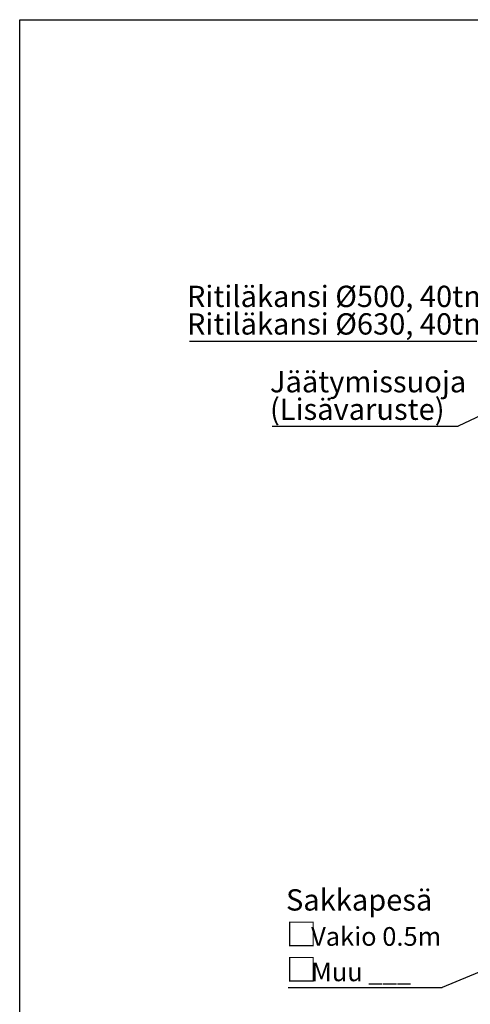
# Model space of a CAD drawing. Units: millimetres. Extents: x 4 to 415, y 4 to 288.
# Drawn here: x 4 to 89, y 104 to 288 of the extents above; entities that cross this region are included whole.
import ezdxf

# ---------------------------------------------------------------- set-up
doc = ezdxf.new("R2010")
doc.units = ezdxf.units.MM
doc.layers.add('SLD-0', color=179, linetype='Continuous')
doc.styles.add('SLDTEXTSTYLE0', font='TXT', dxfattribs={"width": 0.605})
doc.styles.add('SLDTEXTSTYLE3', font='TXT', dxfattribs={"width": 0.605, "bigfont": 'bigfont'})
doc.dimstyles.new('SLDDIMSTYLE1', dxfattribs={"dimtxt": 0.18, "dimasz": 1.016, "dimexe": 0, "dimexo": 0.0625, "dimgap": 0, "dimtad": 0, "dimtih": 1, "dimtoh": 1, "dimdec": 0, "dimrnd": 1e-09, "dimzin": 0, "dimdsep": 46, "dimtxsty": 'Standard', "dimblk1": 'DOT', "dimblk2": 'DOT', "dimsah": 1, "dimcen": 0.09, "dimadec": 0, "dimazin": 0, "dimtfac": 1.016, "dimtdec": 0, "dimtofl": 0, "dimtmove": 0, "dimatfit": 3, "dimldrblk": 'DOT', "dimfxl": 0, "dimfrac": 2, "dimtolj": 1, "dimtzin": 0, "dimarcsym": 0})
doc.dimstyles.new('SLDDIMSTYLE2', dxfattribs={"dimtxt": 0.18, "dimasz": 3.302, "dimexe": 0, "dimexo": 0.0625, "dimgap": 0, "dimtad": 0, "dimtih": 1, "dimtoh": 1, "dimdec": 0, "dimrnd": 1e-09, "dimzin": 0, "dimdsep": 46, "dimtxsty": 'Standard', "dimsah": 1, "dimcen": 0.09, "dimadec": 0, "dimazin": 0, "dimtfac": 3.302, "dimtdec": 0, "dimtofl": 0, "dimtmove": 0, "dimatfit": 3, "dimfxl": 0, "dimfrac": 2, "dimtolj": 1, "dimtzin": 0, "dimarcsym": 0})

# ---------------------------------------------------------------- blocks, each defined once
blk = doc.blocks.new('SW_NOTE_0_7')
at = {"layer": 'SLD-0', "color": 0}
blk.add_line((-28.92, 0), (0, 0), dxfattribs=at)
at = {"layer": 'SLD-0', "color": 0, "attachment_point": 1}
for s, insert, char_height, style in [('Sakkapesä', (-29.31, 18.46), 4, 'SLDTEXTSTYLE0'), ('□', (-29.31, 12.11), 4.23, 'SLDTEXTSTYLE3'), ('Vakio 0.5m', (-24.59, 11.35), 3.5, 'SLDTEXTSTYLE0'), ('□', (-29.31, 5.47), 4.23, 'SLDTEXTSTYLE3'), ('Muu ___', (-24.59, 4.7), 3.5, 'SLDTEXTSTYLE0')]:
    blk.add_mtext(s, dxfattribs=dict(at, insert=insert, char_height=char_height, style=style))
blk = doc.blocks.new('_Dot')
at = {"color": 0, "linetype": 'ByBlock', "lineweight": -2}
blk.add_line((-0.5, 0), (-1, 0), dxfattribs=at)
at = {"color": 0, "linetype": 'ByBlock', "const_width": 0.5}
blk.add_lwpolyline([(-0.25, 0, 1), (0.25, 0, 1)], format="xyb", close=True, dxfattribs=at)
blk = doc.blocks.new('SW_NOTE_0_12')
at = {"layer": 'SLD-0', "color": 0}
blk.add_line((-34.95, 0), (0, 0), dxfattribs=at)
at = {"layer": 'SLD-0', "color": 0, "char_height": 4, "attachment_point": 1, "style": 'SLDTEXTSTYLE0'}
for s, insert in [('Jäätymissuoja', (-35.34, 10.36)), ('(Lisävaruste)', (-35.34, 5.2))]:
    blk.add_mtext(s, dxfattribs=dict(at, insert=insert))
blk = doc.blocks.new('SW_NOTE_0_13')
at = {"layer": 'SLD-0', "color": 0}
blk.add_line((-53.89, 0), (0, 0), dxfattribs=at)
at = {"layer": 'SLD-0', "color": 0, "char_height": 4, "attachment_point": 1, "style": 'SLDTEXTSTYLE0'}
for s, insert in [('Ritiläkansi Ø500, 40tn', (-54.37, 10.41)), ('Ritiläkansi Ø630, 40tn', (-54.37, 5.24))]:
    blk.add_mtext(s, dxfattribs=dict(at, insert=insert))

msp = doc.modelspace()

# ---------------------------------------------------------------- linework, layer by layer
at = {"layer": 'SLD-0', "color": 179, "linetype": 'Continuous', "lineweight": 25}
for p, q in [((4, 4), (4, 288.4236)), ((4, 288.4236), (414.72, 288.4236))]:
    msp.add_line(p, q, dxfattribs=at)

# ---------------------------------------------------------------- block references
at = {"layer": 'SLD-0'}
for name, p in [('SW_NOTE_0_13', (89.74085, 228.08203)), ('SW_NOTE_0_12', (86.28816, 212.11565)), ('SW_NOTE_0_7', (83.26621, 106.75453))]:
    msp.add_blockref(name, p, dxfattribs=at)

# ---------------------------------------------------------------- leaders
for points, dimstyle in [([(121.2818, 228.74995), (86.28816, 212.11565)], 'SLDDIMSTYLE2'), ([(116.82021, 120.75192), (83.26621, 106.75453)], 'SLDDIMSTYLE1')]:
    msp.add_leader(points, dimstyle=dimstyle, dxfattribs=at)

doc.saveas('drawing.dxf')
